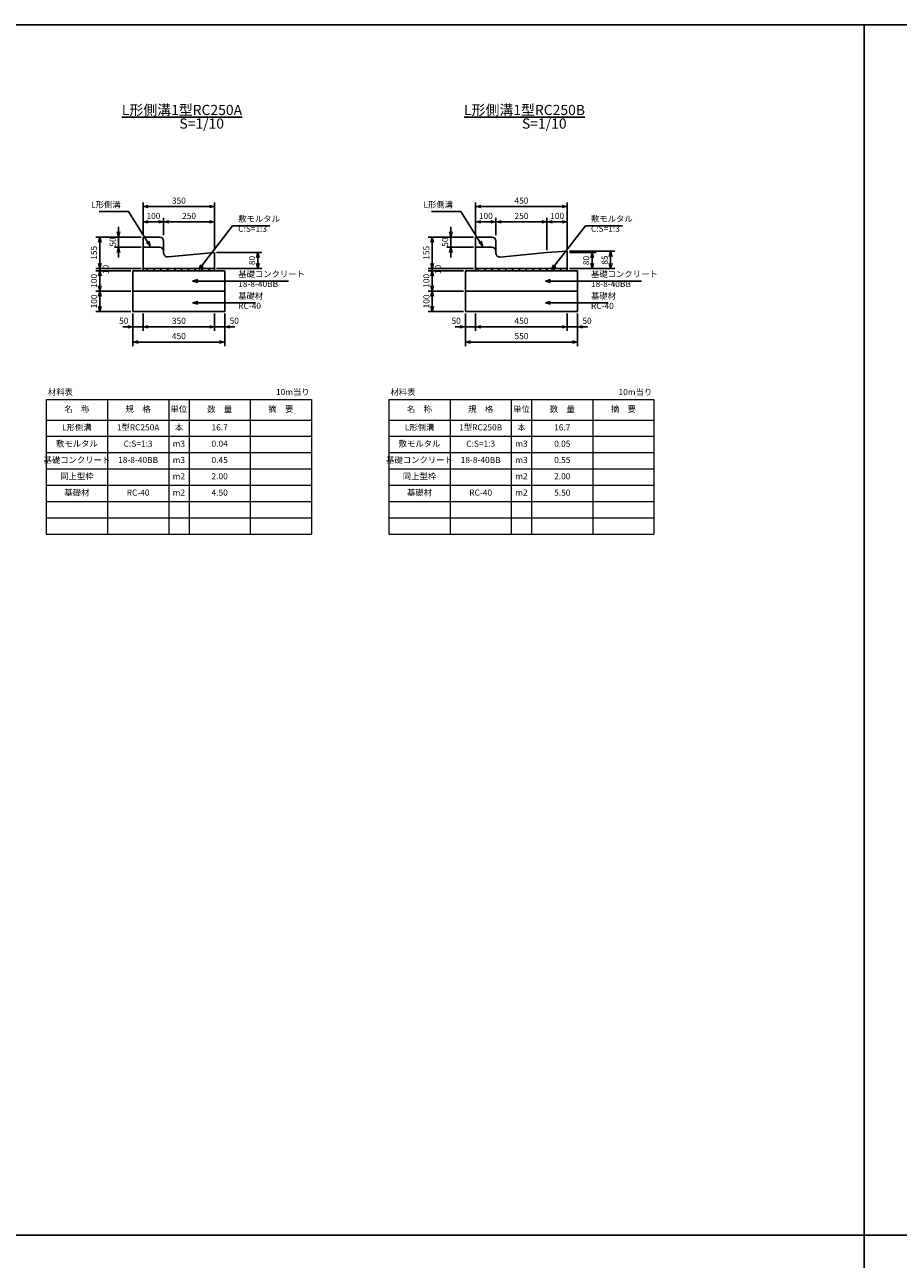
# Model space of a CAD drawing. Units: millimetres. Extents: x 0 to 16800, y 0 to 11880.
# Drawn here: x 4284 to 8568, y 5821 to 11880 of the extents above; entities that cross this region are included whole.
import ezdxf

# ---------------------------------------------------------------- set-up
doc = ezdxf.new("R2010")
doc.units = ezdxf.units.MM
doc.header["$LTSCALE"] = 10
doc.layers.add('D-STR', color=1, linetype='Continuous')
doc.layers.add('D-TTL', color=2, linetype='Continuous')
doc.layers.add('D-STR-DIM', color=7, linetype='Continuous', lineweight=15)
doc.layers.add('D-STR-TXT', color=7, linetype='Continuous', lineweight=15)
doc.styles.get("Standard").update_dxf_attribs({"font": 'MS Gothic.ttf', "width": 0.8})
doc.dimstyles.new('S10', dxfattribs={"dimscale": 10, "dimtxt": 3, "dimasz": 2.5, "dimexe": 2, "dimexo": 1, "dimgap": 1, "dimtad": 1, "dimdec": 0, "dimdsep": 46, "dimtxsty": 'Standard', "dimblk": 'OPEN30', "dimcen": 2.5, "dimclrd": 256, "dimclre": 256, "dimclrt": 256, "dimadec": 0, "dimazin": 0, "dimtfac": 1, "dimtdec": 0, "dimtmove": 0, "dimatfit": 3, "dimldrblk": 'OPEN30', "dimfxl": 1, "dimarcsym": 0})

# ---------------------------------------------------------------- blocks, each defined once
blk = doc.blocks.new('_OPEN30')
at = {"color": 0, "linetype": 'ByBlock'}
for p, q in [((-1, 0.27), (0, 0)), ((0, 0), (-1, -0.27)), ((0, 0), (-1, 0))]:
    blk.add_line(p, q, dxfattribs=at)
blk = doc.blocks.new('*D197')
at = {"layer": 'D-STR-DIM', "lineweight": -2}
for p, q in [((4965, 10847.8), (4965, 10932.8)), ((4990, 10912.8), (5190, 10912.8)), ((5215, 10772.8), (5215, 10932.8))]:
    blk.add_line(p, q, dxfattribs=at)
at = {"layer": 'DEFPOINTS', "color": 0}
for p in [(5215, 10912.8), (4965, 10837.8), (5215, 10762.8)]:
    blk.add_point(p, dxfattribs=at)
at = {"layer": 'D-STR-DIM', "lineweight": -2, "xscale": 25, "yscale": 25, "zscale": 25, "rotation": 180}
blk.add_blockref('_OPEN30', (4965, 10912.8), dxfattribs=at)
at = {"layer": 'D-STR-DIM', "lineweight": -2, "xscale": 25, "yscale": 25, "zscale": 25}
blk.add_blockref('_OPEN30', (5215, 10912.8), dxfattribs=at)
at = {"layer": 'D-STR-DIM', "insert": (5090, 10937.8), "char_height": 30, "attachment_point": 5}
blk.add_mtext('250', dxfattribs=at)
blk = doc.blocks.new('*D198')
at = {"layer": 'D-STR-DIM', "lineweight": -2}
for p, q in [((4865, 10847.8), (4865, 11007.8)), ((4890, 10987.8), (5190, 10987.8)), ((5215, 10772.8), (5215, 11007.8))]:
    blk.add_line(p, q, dxfattribs=at)
at = {"layer": 'DEFPOINTS', "color": 0}
for p in [(5215, 10987.8), (4865, 10837.8), (5215, 10762.8)]:
    blk.add_point(p, dxfattribs=at)
at = {"layer": 'D-STR-DIM', "lineweight": -2, "xscale": 25, "yscale": 25, "zscale": 25, "rotation": 180}
blk.add_blockref('_OPEN30', (4865, 10987.8), dxfattribs=at)
at = {"layer": 'D-STR-DIM', "lineweight": -2, "xscale": 25, "yscale": 25, "zscale": 25}
blk.add_blockref('_OPEN30', (5215, 10987.8), dxfattribs=at)
at = {"layer": 'D-STR-DIM', "insert": (5040, 11012.8), "char_height": 30, "attachment_point": 5}
blk.add_mtext('350', dxfattribs=at)
blk = doc.blocks.new('*D199')
at = {"layer": 'D-STR-DIM', "lineweight": -2}
for p, q in [((4865, 10462.8), (4865, 10377.8)), ((5215, 10462.8), (5215, 10377.8)), ((4890, 10397.8), (5190, 10397.8))]:
    blk.add_line(p, q, dxfattribs=at)
at = {"layer": 'DEFPOINTS', "color": 0}
for p in [(4865, 10472.8), (5215, 10472.8), (5215, 10397.8)]:
    blk.add_point(p, dxfattribs=at)
at = {"layer": 'D-STR-DIM', "lineweight": -2, "xscale": 25, "yscale": 25, "zscale": 25, "rotation": 180}
blk.add_blockref('_OPEN30', (4865, 10397.8), dxfattribs=at)
at = {"layer": 'D-STR-DIM', "lineweight": -2, "xscale": 25, "yscale": 25, "zscale": 25}
blk.add_blockref('_OPEN30', (5215, 10397.8), dxfattribs=at)
at = {"layer": 'D-STR-DIM', "insert": (5040, 10422.8), "char_height": 30, "attachment_point": 5}
blk.add_mtext('350', dxfattribs=at)
blk = doc.blocks.new('*D200')
at = {"layer": 'D-STR-DIM', "lineweight": -2}
for p, q in [((4815, 10462.8), (4815, 10302.8)), ((5265, 10462.8), (5265, 10302.8)), ((4840, 10322.8), (5240, 10322.8))]:
    blk.add_line(p, q, dxfattribs=at)
at = {"layer": 'DEFPOINTS', "color": 0}
for p in [(4815, 10472.8), (5265, 10472.8), (5265, 10322.8)]:
    blk.add_point(p, dxfattribs=at)
at = {"layer": 'D-STR-DIM', "lineweight": -2, "xscale": 25, "yscale": 25, "zscale": 25, "rotation": 180}
blk.add_blockref('_OPEN30', (4815, 10322.8), dxfattribs=at)
at = {"layer": 'D-STR-DIM', "lineweight": -2, "xscale": 25, "yscale": 25, "zscale": 25}
blk.add_blockref('_OPEN30', (5265, 10322.8), dxfattribs=at)
at = {"layer": 'D-STR-DIM', "insert": (5040, 10347.8), "char_height": 30, "attachment_point": 5}
blk.add_mtext('450', dxfattribs=at)
blk = doc.blocks.new('*D201')
at = {"layer": 'D-STR-DIM', "lineweight": -2}
for p, q in [((4743.7, 10862.8), (4743.7, 10887.8)), ((4855, 10837.8), (4723.7, 10837.8)), ((4855, 10787.8), (4723.7, 10787.8)), ((4743.7, 10837.8), (4743.7, 10787.8)), ((4743.7, 10762.8), (4743.7, 10737.8))]:
    blk.add_line(p, q, dxfattribs=at)
at = {"layer": 'DEFPOINTS', "color": 0}
for p in [(4743.7, 10787.8), (4865, 10837.8), (4865, 10787.8)]:
    blk.add_point(p, dxfattribs=at)
at = {"layer": 'D-STR-DIM', "lineweight": -2, "xscale": 25, "yscale": 25, "zscale": 25}
for p, rotation in [((4743.7, 10837.8), 270), ((4743.7, 10787.8), 90)]:
    blk.add_blockref('_OPEN30', p, dxfattribs=dict(at, rotation=rotation))
at = {"layer": 'D-STR-DIM', "insert": (4719.3, 10813.7), "char_height": 30, "attachment_point": 5, "rotation": 90}
blk.add_mtext('50', dxfattribs=at)
blk = doc.blocks.new('*D202')
at = {"layer": 'D-STR-DIM', "lineweight": -2}
for p, q in [((4865, 10847.8), (4865, 10932.8)), ((4890, 10912.8), (4940, 10912.8)), ((4965, 10847.8), (4965, 10932.8))]:
    blk.add_line(p, q, dxfattribs=at)
at = {"layer": 'DEFPOINTS', "color": 0}
for p in [(4965, 10912.8), (4865, 10837.8), (4965, 10837.8)]:
    blk.add_point(p, dxfattribs=at)
at = {"layer": 'D-STR-DIM', "lineweight": -2, "xscale": 25, "yscale": 25, "zscale": 25, "rotation": 180}
blk.add_blockref('_OPEN30', (4865, 10912.8), dxfattribs=at)
at = {"layer": 'D-STR-DIM', "lineweight": -2, "xscale": 25, "yscale": 25, "zscale": 25}
blk.add_blockref('_OPEN30', (4965, 10912.8), dxfattribs=at)
at = {"layer": 'D-STR-DIM', "insert": (4915, 10937.8), "char_height": 30, "attachment_point": 5}
blk.add_mtext('100', dxfattribs=at)
blk = doc.blocks.new('*D203')
at = {"layer": 'D-STR-DIM', "lineweight": -2}
for p, q in [((4855, 10837.8), (4632.5, 10837.8)), ((4652.5, 10812.8), (4652.5, 10707.8)), ((4855, 10682.8), (4632.5, 10682.8))]:
    blk.add_line(p, q, dxfattribs=at)
at = {"layer": 'DEFPOINTS', "color": 0}
for p in [(4865, 10837.8), (4652.5, 10682.8), (4865, 10682.8)]:
    blk.add_point(p, dxfattribs=at)
at = {"layer": 'D-STR-DIM', "lineweight": -2, "xscale": 25, "yscale": 25, "zscale": 25}
for p, rotation in [((4652.5, 10837.8), 90), ((4652.5, 10682.8), 270)]:
    blk.add_blockref('_OPEN30', p, dxfattribs=dict(at, rotation=rotation))
at = {"layer": 'D-STR-DIM', "insert": (4627.5, 10760.3), "char_height": 30, "attachment_point": 5, "rotation": 90}
blk.add_mtext('155', dxfattribs=at)
blk = doc.blocks.new('*D204')
at = {"layer": 'D-STR-DIM', "lineweight": -2}
for p, q in [((4805, 10672.8), (4632.5, 10672.8)), ((4652.5, 10647.8), (4652.5, 10597.8)), ((4805, 10572.8), (4632.5, 10572.8))]:
    blk.add_line(p, q, dxfattribs=at)
at = {"layer": 'DEFPOINTS', "color": 0}
for p in [(4815, 10672.8), (4652.5, 10572.8), (4815, 10572.8)]:
    blk.add_point(p, dxfattribs=at)
at = {"layer": 'D-STR-DIM', "lineweight": -2, "xscale": 25, "yscale": 25, "zscale": 25}
for p, rotation in [((4652.5, 10672.8), 90), ((4652.5, 10572.8), 270)]:
    blk.add_blockref('_OPEN30', p, dxfattribs=dict(at, rotation=rotation))
at = {"layer": 'D-STR-DIM', "insert": (4627.5, 10622.8), "char_height": 30, "attachment_point": 5, "rotation": 90}
blk.add_mtext('100', dxfattribs=at)
blk = doc.blocks.new('*D205')
at = {"layer": 'D-STR-DIM', "lineweight": -2}
for p, q in [((4805, 10572.8), (4632.5, 10572.8)), ((4652.5, 10547.8), (4652.5, 10497.8)), ((4805, 10472.8), (4632.5, 10472.8))]:
    blk.add_line(p, q, dxfattribs=at)
at = {"layer": 'DEFPOINTS', "color": 0}
for p in [(4815, 10572.8), (4652.5, 10472.8), (4815, 10472.8)]:
    blk.add_point(p, dxfattribs=at)
at = {"layer": 'D-STR-DIM', "lineweight": -2, "xscale": 25, "yscale": 25, "zscale": 25}
for p, rotation in [((4652.5, 10572.8), 90), ((4652.5, 10472.8), 270)]:
    blk.add_blockref('_OPEN30', p, dxfattribs=dict(at, rotation=rotation))
at = {"layer": 'D-STR-DIM', "insert": (4627.8, 10522), "char_height": 30, "attachment_point": 5, "rotation": 90}
blk.add_mtext('100', dxfattribs=at)
blk = doc.blocks.new('*D206')
at = {"layer": 'D-STR-DIM', "lineweight": -2}
for p, q in [((4815, 10462.8), (4815, 10377.8)), ((4865, 10462.8), (4865, 10377.8)), ((4790, 10397.8), (4765, 10397.8)), ((4815, 10397.8), (4865, 10397.8)), ((4890, 10397.8), (4915, 10397.8))]:
    blk.add_line(p, q, dxfattribs=at)
at = {"layer": 'DEFPOINTS', "color": 0}
for p in [(4815, 10472.8), (4865, 10472.8), (4865, 10397.8)]:
    blk.add_point(p, dxfattribs=at)
at = {"layer": 'D-STR-DIM', "lineweight": -2, "xscale": 25, "yscale": 25, "zscale": 25}
blk.add_blockref('_OPEN30', (4815, 10397.8), dxfattribs=at)
at = {"layer": 'D-STR-DIM', "lineweight": -2, "xscale": 25, "yscale": 25, "zscale": 25, "rotation": 180}
blk.add_blockref('_OPEN30', (4865, 10397.8), dxfattribs=at)
at = {"layer": 'D-STR-DIM', "insert": (4769.6, 10422.9), "char_height": 30, "attachment_point": 5}
blk.add_mtext('50', dxfattribs=at)
blk = doc.blocks.new('*D207')
at = {"layer": 'D-STR-DIM', "lineweight": -2}
for p, q in [((4652.5, 10707.8), (4652.5, 10732.8)), ((4855, 10682.8), (4632.5, 10682.8)), ((4805, 10672.8), (4632.5, 10672.8)), ((4652.5, 10682.8), (4652.5, 10672.8)), ((4652.5, 10647.8), (4652.5, 10622.8))]:
    blk.add_line(p, q, dxfattribs=at)
at = {"layer": 'DEFPOINTS', "color": 0}
for p in [(4652.5, 10672.8), (4815, 10672.8), (4865, 10682.8)]:
    blk.add_point(p, dxfattribs=at)
at = {"layer": 'D-STR-DIM', "lineweight": -2, "xscale": 25, "yscale": 25, "zscale": 25}
for p, rotation in [((4652.5, 10682.8), 270), ((4652.5, 10672.8), 90)]:
    blk.add_blockref('_OPEN30', p, dxfattribs=dict(at, rotation=rotation))
at = {"layer": 'D-STR-DIM', "insert": (4684.9, 10678.6), "char_height": 30, "attachment_point": 5, "rotation": 90}
blk.add_mtext('10', dxfattribs=at)
blk = doc.blocks.new('*D208')
at = {"layer": 'D-STR-DIM', "lineweight": -2}
for p, q in [((5215, 10462.8), (5215, 10377.8)), ((5265, 10462.8), (5265, 10377.8)), ((5190, 10397.8), (5165, 10397.8)), ((5215, 10397.8), (5265, 10397.8)), ((5290, 10397.8), (5315, 10397.8))]:
    blk.add_line(p, q, dxfattribs=at)
at = {"layer": 'DEFPOINTS', "color": 0}
for p in [(5215, 10472.8), (5265, 10472.8), (5265, 10397.8)]:
    blk.add_point(p, dxfattribs=at)
at = {"layer": 'D-STR-DIM', "lineweight": -2, "xscale": 25, "yscale": 25, "zscale": 25}
blk.add_blockref('_OPEN30', (5215, 10397.8), dxfattribs=at)
at = {"layer": 'D-STR-DIM', "lineweight": -2, "xscale": 25, "yscale": 25, "zscale": 25, "rotation": 180}
blk.add_blockref('_OPEN30', (5265, 10397.8), dxfattribs=at)
at = {"layer": 'D-STR-DIM', "insert": (5311.6, 10422.9), "char_height": 30, "attachment_point": 5}
blk.add_mtext('50', dxfattribs=at)
blk = doc.blocks.new('*D209')
at = {"layer": 'D-STR-DIM', "lineweight": -2}
for p, q in [((5225, 10762.8), (5447.5, 10762.8)), ((5427.5, 10737.8), (5427.5, 10707.8)), ((5225, 10682.8), (5447.5, 10682.8))]:
    blk.add_line(p, q, dxfattribs=at)
at = {"layer": 'DEFPOINTS', "color": 0}
for p in [(5215, 10762.8), (5215, 10682.8), (5427.5, 10682.8)]:
    blk.add_point(p, dxfattribs=at)
at = {"layer": 'D-STR-DIM', "lineweight": -2, "xscale": 25, "yscale": 25, "zscale": 25}
for p, rotation in [((5427.5, 10762.8), 90), ((5427.5, 10682.8), 270)]:
    blk.add_blockref('_OPEN30', p, dxfattribs=dict(at, rotation=rotation))
at = {"layer": 'D-STR-DIM', "insert": (5402.5, 10722.8), "char_height": 30, "attachment_point": 5, "rotation": 90}
blk.add_mtext('80', dxfattribs=at)
blk = doc.blocks.new('*D210')
at = {"layer": 'D-STR-DIM', "lineweight": -2}
for p, q in [((6955, 10762.8), (7086.3, 10762.8)), ((7066.3, 10737.8), (7066.3, 10707.8)), ((6955, 10682.8), (7086.3, 10682.8))]:
    blk.add_line(p, q, dxfattribs=at)
at = {"layer": 'DEFPOINTS', "color": 0}
for p in [(6945, 10762.8), (6945, 10682.8), (7066.3, 10682.8)]:
    blk.add_point(p, dxfattribs=at)
at = {"layer": 'D-STR-DIM', "lineweight": -2, "xscale": 25, "yscale": 25, "zscale": 25}
for p, rotation in [((7066.3, 10762.8), 90), ((7066.3, 10682.8), 270)]:
    blk.add_blockref('_OPEN30', p, dxfattribs=dict(at, rotation=rotation))
at = {"layer": 'D-STR-DIM', "insert": (7041.3, 10722.8), "char_height": 30, "attachment_point": 5, "rotation": 90}
blk.add_mtext('80', dxfattribs=at)
blk = doc.blocks.new('*D211')
at = {"layer": 'D-STR-DIM', "lineweight": -2}
for p, q in [((6955, 10767.8), (7177.5, 10767.8)), ((7157.5, 10742.8), (7157.5, 10707.8)), ((6955, 10682.8), (7177.5, 10682.8))]:
    blk.add_line(p, q, dxfattribs=at)
at = {"layer": 'DEFPOINTS', "color": 0}
for p in [(6945, 10767.8), (6945, 10682.8), (7157.5, 10682.8)]:
    blk.add_point(p, dxfattribs=at)
at = {"layer": 'D-STR-DIM', "lineweight": -2, "xscale": 25, "yscale": 25, "zscale": 25}
for p, rotation in [((7157.5, 10767.8), 90), ((7157.5, 10682.8), 270)]:
    blk.add_blockref('_OPEN30', p, dxfattribs=dict(at, rotation=rotation))
at = {"layer": 'D-STR-DIM', "insert": (7132.5, 10725.3), "char_height": 30, "attachment_point": 5, "rotation": 90}
blk.add_mtext('85', dxfattribs=at)
blk = doc.blocks.new('*D212')
at = {"layer": 'D-STR-DIM', "lineweight": -2}
for p, q in [((6945, 10462.8), (6945, 10377.8)), ((6995, 10462.8), (6995, 10377.8)), ((6920, 10397.8), (6895, 10397.8)), ((6945, 10397.8), (6995, 10397.8)), ((7020, 10397.8), (7045, 10397.8))]:
    blk.add_line(p, q, dxfattribs=at)
at = {"layer": 'DEFPOINTS', "color": 0}
for p in [(6945, 10472.8), (6995, 10472.8), (6995, 10397.8)]:
    blk.add_point(p, dxfattribs=at)
at = {"layer": 'D-STR-DIM', "lineweight": -2, "xscale": 25, "yscale": 25, "zscale": 25}
blk.add_blockref('_OPEN30', (6945, 10397.8), dxfattribs=at)
at = {"layer": 'D-STR-DIM', "lineweight": -2, "xscale": 25, "yscale": 25, "zscale": 25, "rotation": 180}
blk.add_blockref('_OPEN30', (6995, 10397.8), dxfattribs=at)
at = {"layer": 'D-STR-DIM', "insert": (7041.6, 10422.9), "char_height": 30, "attachment_point": 5}
blk.add_mtext('50', dxfattribs=at)
blk = doc.blocks.new('*D213')
at = {"layer": 'D-STR-DIM', "lineweight": -2}
for p, q in [((6373.7, 10862.8), (6373.7, 10887.8)), ((6485, 10837.8), (6353.7, 10837.8)), ((6485, 10787.8), (6353.7, 10787.8)), ((6373.7, 10837.8), (6373.7, 10787.8)), ((6373.7, 10762.8), (6373.7, 10737.8))]:
    blk.add_line(p, q, dxfattribs=at)
at = {"layer": 'DEFPOINTS', "color": 0}
for p in [(6373.7, 10787.8), (6495, 10837.8), (6495, 10787.8)]:
    blk.add_point(p, dxfattribs=at)
at = {"layer": 'D-STR-DIM', "lineweight": -2, "xscale": 25, "yscale": 25, "zscale": 25}
for p, rotation in [((6373.7, 10837.8), 270), ((6373.7, 10787.8), 90)]:
    blk.add_blockref('_OPEN30', p, dxfattribs=dict(at, rotation=rotation))
at = {"layer": 'D-STR-DIM', "insert": (6349.3, 10813), "char_height": 30, "attachment_point": 5, "rotation": 90}
blk.add_mtext('50', dxfattribs=at)
blk = doc.blocks.new('*D214')
at = {"layer": 'D-STR-DIM', "lineweight": -2}
for p, q in [((6845, 10772.8), (6845, 10932.8)), ((6870, 10912.8), (6920, 10912.8)), ((6945, 10777.8), (6945, 10932.8))]:
    blk.add_line(p, q, dxfattribs=at)
at = {"layer": 'DEFPOINTS', "color": 0}
for p in [(6945, 10912.8), (6845, 10762.8), (6945, 10767.8)]:
    blk.add_point(p, dxfattribs=at)
at = {"layer": 'D-STR-DIM', "lineweight": -2, "xscale": 25, "yscale": 25, "zscale": 25, "rotation": 180}
blk.add_blockref('_OPEN30', (6845, 10912.8), dxfattribs=at)
at = {"layer": 'D-STR-DIM', "lineweight": -2, "xscale": 25, "yscale": 25, "zscale": 25}
blk.add_blockref('_OPEN30', (6945, 10912.8), dxfattribs=at)
at = {"layer": 'D-STR-DIM', "insert": (6895, 10937.8), "char_height": 30, "attachment_point": 5}
blk.add_mtext('100', dxfattribs=at)
blk = doc.blocks.new('*D215')
at = {"layer": 'D-STR-DIM', "lineweight": -2}
for p, q in [((6595, 10847.8), (6595, 10932.8)), ((6620, 10912.8), (6820, 10912.8)), ((6845, 10772.8), (6845, 10932.8))]:
    blk.add_line(p, q, dxfattribs=at)
at = {"layer": 'DEFPOINTS', "color": 0}
for p in [(6845, 10912.8), (6595, 10837.8), (6845, 10762.8)]:
    blk.add_point(p, dxfattribs=at)
at = {"layer": 'D-STR-DIM', "lineweight": -2, "xscale": 25, "yscale": 25, "zscale": 25, "rotation": 180}
blk.add_blockref('_OPEN30', (6595, 10912.8), dxfattribs=at)
at = {"layer": 'D-STR-DIM', "lineweight": -2, "xscale": 25, "yscale": 25, "zscale": 25}
blk.add_blockref('_OPEN30', (6845, 10912.8), dxfattribs=at)
at = {"layer": 'D-STR-DIM', "insert": (6720, 10937.8), "char_height": 30, "attachment_point": 5}
blk.add_mtext('250', dxfattribs=at)
blk = doc.blocks.new('*D216')
at = {"layer": 'D-STR-DIM', "lineweight": -2}
for p, q in [((6495, 10847.8), (6495, 11007.8)), ((6520, 10987.8), (6920, 10987.8)), ((6945, 10777.8), (6945, 11007.8))]:
    blk.add_line(p, q, dxfattribs=at)
at = {"layer": 'DEFPOINTS', "color": 0}
for p in [(6945, 10987.8), (6495, 10837.8), (6945, 10767.8)]:
    blk.add_point(p, dxfattribs=at)
at = {"layer": 'D-STR-DIM', "lineweight": -2, "xscale": 25, "yscale": 25, "zscale": 25, "rotation": 180}
blk.add_blockref('_OPEN30', (6495, 10987.8), dxfattribs=at)
at = {"layer": 'D-STR-DIM', "lineweight": -2, "xscale": 25, "yscale": 25, "zscale": 25}
blk.add_blockref('_OPEN30', (6945, 10987.8), dxfattribs=at)
at = {"layer": 'D-STR-DIM', "insert": (6720, 11012.8), "char_height": 30, "attachment_point": 5}
blk.add_mtext('450', dxfattribs=at)
blk = doc.blocks.new('*D217')
at = {"layer": 'D-STR-DIM', "lineweight": -2}
for p, q in [((6495, 10847.8), (6495, 10932.8)), ((6520, 10912.8), (6570, 10912.8)), ((6595, 10847.8), (6595, 10932.8))]:
    blk.add_line(p, q, dxfattribs=at)
at = {"layer": 'DEFPOINTS', "color": 0}
for p in [(6595, 10912.8), (6495, 10837.8), (6595, 10837.8)]:
    blk.add_point(p, dxfattribs=at)
at = {"layer": 'D-STR-DIM', "lineweight": -2, "xscale": 25, "yscale": 25, "zscale": 25, "rotation": 180}
blk.add_blockref('_OPEN30', (6495, 10912.8), dxfattribs=at)
at = {"layer": 'D-STR-DIM', "lineweight": -2, "xscale": 25, "yscale": 25, "zscale": 25}
blk.add_blockref('_OPEN30', (6595, 10912.8), dxfattribs=at)
at = {"layer": 'D-STR-DIM', "insert": (6545, 10937.8), "char_height": 30, "attachment_point": 5}
blk.add_mtext('100', dxfattribs=at)
blk = doc.blocks.new('*D218')
at = {"layer": 'D-STR-DIM', "lineweight": -2}
for p, q in [((6495, 10462.8), (6495, 10377.8)), ((6945, 10462.8), (6945, 10377.8)), ((6520, 10397.8), (6920, 10397.8))]:
    blk.add_line(p, q, dxfattribs=at)
at = {"layer": 'DEFPOINTS', "color": 0}
for p in [(6495, 10472.8), (6945, 10472.8), (6945, 10397.8)]:
    blk.add_point(p, dxfattribs=at)
at = {"layer": 'D-STR-DIM', "lineweight": -2, "xscale": 25, "yscale": 25, "zscale": 25, "rotation": 180}
blk.add_blockref('_OPEN30', (6495, 10397.8), dxfattribs=at)
at = {"layer": 'D-STR-DIM', "lineweight": -2, "xscale": 25, "yscale": 25, "zscale": 25}
blk.add_blockref('_OPEN30', (6945, 10397.8), dxfattribs=at)
at = {"layer": 'D-STR-DIM', "insert": (6720, 10422.8), "char_height": 30, "attachment_point": 5}
blk.add_mtext('450', dxfattribs=at)
blk = doc.blocks.new('*D219')
at = {"layer": 'D-STR-DIM', "lineweight": -2}
for p, q in [((6445, 10462.8), (6445, 10302.8)), ((6995, 10462.8), (6995, 10302.8)), ((6470, 10322.8), (6970, 10322.8))]:
    blk.add_line(p, q, dxfattribs=at)
at = {"layer": 'DEFPOINTS', "color": 0}
for p in [(6445, 10472.8), (6995, 10472.8), (6995, 10322.8)]:
    blk.add_point(p, dxfattribs=at)
at = {"layer": 'D-STR-DIM', "lineweight": -2, "xscale": 25, "yscale": 25, "zscale": 25, "rotation": 180}
blk.add_blockref('_OPEN30', (6445, 10322.8), dxfattribs=at)
at = {"layer": 'D-STR-DIM', "lineweight": -2, "xscale": 25, "yscale": 25, "zscale": 25}
blk.add_blockref('_OPEN30', (6995, 10322.8), dxfattribs=at)
at = {"layer": 'D-STR-DIM', "insert": (6720, 10347.8), "char_height": 30, "attachment_point": 5}
blk.add_mtext('550', dxfattribs=at)
blk = doc.blocks.new('*D220')
at = {"layer": 'D-STR-DIM', "lineweight": -2}
for p, q in [((6435, 10572.8), (6262.5, 10572.8)), ((6282.5, 10547.8), (6282.5, 10497.8)), ((6435, 10472.8), (6262.5, 10472.8))]:
    blk.add_line(p, q, dxfattribs=at)
at = {"layer": 'DEFPOINTS', "color": 0}
for p in [(6445, 10572.8), (6282.5, 10472.8), (6445, 10472.8)]:
    blk.add_point(p, dxfattribs=at)
at = {"layer": 'D-STR-DIM', "lineweight": -2, "xscale": 25, "yscale": 25, "zscale": 25}
for p, rotation in [((6282.5, 10572.8), 90), ((6282.5, 10472.8), 270)]:
    blk.add_blockref('_OPEN30', p, dxfattribs=dict(at, rotation=rotation))
at = {"layer": 'D-STR-DIM', "insert": (6257.8, 10522), "char_height": 30, "attachment_point": 5, "rotation": 90}
blk.add_mtext('100', dxfattribs=at)
blk = doc.blocks.new('*D221')
at = {"layer": 'D-STR-DIM', "lineweight": -2}
for p, q in [((6445, 10462.8), (6445, 10377.8)), ((6495, 10462.8), (6495, 10377.8)), ((6420, 10397.8), (6395, 10397.8)), ((6445, 10397.8), (6495, 10397.8)), ((6520, 10397.8), (6545, 10397.8))]:
    blk.add_line(p, q, dxfattribs=at)
at = {"layer": 'DEFPOINTS', "color": 0}
for p in [(6445, 10472.8), (6495, 10472.8), (6495, 10397.8)]:
    blk.add_point(p, dxfattribs=at)
at = {"layer": 'D-STR-DIM', "lineweight": -2, "xscale": 25, "yscale": 25, "zscale": 25}
blk.add_blockref('_OPEN30', (6445, 10397.8), dxfattribs=at)
at = {"layer": 'D-STR-DIM', "lineweight": -2, "xscale": 25, "yscale": 25, "zscale": 25, "rotation": 180}
blk.add_blockref('_OPEN30', (6495, 10397.8), dxfattribs=at)
at = {"layer": 'D-STR-DIM', "insert": (6399.6, 10422.9), "char_height": 30, "attachment_point": 5}
blk.add_mtext('50', dxfattribs=at)
blk = doc.blocks.new('*D222')
at = {"layer": 'D-STR-DIM', "lineweight": -2}
for p, q in [((6485, 10837.8), (6262.5, 10837.8)), ((6282.5, 10812.8), (6282.5, 10707.8)), ((6485, 10682.8), (6262.5, 10682.8))]:
    blk.add_line(p, q, dxfattribs=at)
at = {"layer": 'DEFPOINTS', "color": 0}
for p in [(6495, 10837.8), (6282.5, 10682.8), (6495, 10682.8)]:
    blk.add_point(p, dxfattribs=at)
at = {"layer": 'D-STR-DIM', "lineweight": -2, "xscale": 25, "yscale": 25, "zscale": 25}
for p, rotation in [((6282.5, 10837.8), 90), ((6282.5, 10682.8), 270)]:
    blk.add_blockref('_OPEN30', p, dxfattribs=dict(at, rotation=rotation))
at = {"layer": 'D-STR-DIM', "insert": (6257.5, 10760.3), "char_height": 30, "attachment_point": 5, "rotation": 90}
blk.add_mtext('155', dxfattribs=at)
blk = doc.blocks.new('*D223')
at = {"layer": 'D-STR-DIM', "lineweight": -2}
for p, q in [((6435, 10672.8), (6262.5, 10672.8)), ((6282.5, 10647.8), (6282.5, 10597.8)), ((6435, 10572.8), (6262.5, 10572.8))]:
    blk.add_line(p, q, dxfattribs=at)
at = {"layer": 'DEFPOINTS', "color": 0}
for p in [(6445, 10672.8), (6282.5, 10572.8), (6445, 10572.8)]:
    blk.add_point(p, dxfattribs=at)
at = {"layer": 'D-STR-DIM', "lineweight": -2, "xscale": 25, "yscale": 25, "zscale": 25}
for p, rotation in [((6282.5, 10672.8), 90), ((6282.5, 10572.8), 270)]:
    blk.add_blockref('_OPEN30', p, dxfattribs=dict(at, rotation=rotation))
at = {"layer": 'D-STR-DIM', "insert": (6257.5, 10622.8), "char_height": 30, "attachment_point": 5, "rotation": 90}
blk.add_mtext('100', dxfattribs=at)
blk = doc.blocks.new('*D224')
at = {"layer": 'D-STR-DIM', "lineweight": -2}
for p, q in [((6282.5, 10707.8), (6282.5, 10732.8)), ((6485, 10682.8), (6262.5, 10682.8)), ((6435, 10672.8), (6262.5, 10672.8)), ((6282.5, 10682.8), (6282.5, 10672.8)), ((6282.5, 10647.8), (6282.5, 10622.8))]:
    blk.add_line(p, q, dxfattribs=at)
at = {"layer": 'DEFPOINTS', "color": 0}
for p in [(6282.5, 10672.8), (6445, 10672.8), (6495, 10682.8)]:
    blk.add_point(p, dxfattribs=at)
at = {"layer": 'D-STR-DIM', "lineweight": -2, "xscale": 25, "yscale": 25, "zscale": 25}
for p, rotation in [((6282.5, 10682.8), 270), ((6282.5, 10672.8), 90)]:
    blk.add_blockref('_OPEN30', p, dxfattribs=dict(at, rotation=rotation))
at = {"layer": 'D-STR-DIM', "insert": (6314.9, 10678.6), "char_height": 30, "attachment_point": 5, "rotation": 90}
blk.add_mtext('10', dxfattribs=at)

msp = doc.modelspace()

# ---------------------------------------------------------------- hatches: boundary and pattern name
at = {"layer": 'D-STR'}
h = msp.add_hatch(dxfattribs=at)
h.set_pattern_fill('ANSI31', color=0, scale=7.5, style=0)
h.set_pattern_definition([(45, (3019.25, 9822.446), (-16.83798, 16.83798), [])])
h.paths.add_polyline_path([(5215, 10672.8), (5215, 10682.8), (4865, 10682.8), (4865, 10672.8)])
h = msp.add_hatch(dxfattribs=at)
h.set_pattern_fill('ANSI31', color=0, scale=7.5, style=0)
h.set_pattern_definition([(45, (2075.797, 8939.633), (-16.83798, 16.83798), [])])
h.paths.add_polyline_path([(6495, 10682.8), (6495, 10672.8), (6945, 10672.8), (6945, 10682.8)])

# ---------------------------------------------------------------- linework, layer by layer
for p, q in [((4945, 10837.8), (4865, 10837.8)), ((4865, 10682.8), (4865, 10837.8)), ((4945, 10787.8), (4865, 10787.8)), ((4965, 10759.9), (4965, 10817.8)), ((6575, 10837.8), (6495, 10837.8)), ((6495, 10682.8), (6495, 10837.8)), ((6575, 10787.8), (6495, 10787.8)), ((6595, 10759.2), (6595, 10817.8)), ((4987, 10740), (5215, 10762.8)), ((5215, 10762.8), (5215, 10682.8)), ((6616.4, 10739.3), (6845, 10762.8)), ((6845, 10762.8), (6945, 10767.8)), ((6945, 10682.8), (6945, 10767.8)), ((5215, 10682.8), (4865, 10682.8)), ((6945, 10682.8), (6495, 10682.8))]:
    msp.add_line(p, q, dxfattribs=at)
at = {"layer": 'D-STR', "color": 0}
for p, q in [((4815, 10672.8), (5265, 10672.8)), ((4815, 10472.8), (4815, 10672.8)), ((4865, 10682.8), (4865, 10672.8)), ((5215, 10682.8), (5215, 10672.8)), ((5265, 10672.8), (5265, 10472.8)), ((6445, 10672.8), (6995, 10672.8)), ((6445, 10472.8), (6445, 10672.8)), ((6495, 10682.8), (6495, 10672.8)), ((6945, 10682.8), (6945, 10672.8)), ((6995, 10672.8), (6995, 10472.8)), ((5265, 10572.8), (4815, 10572.8)), ((6995, 10572.8), (6445, 10572.8)), ((5265, 10472.8), (4815, 10472.8)), ((6995, 10472.8), (6445, 10472.8))]:
    msp.add_line(p, q, dxfattribs=at)
at = {"layer": 'D-STR'}
for centre, start, end in [((4945, 10817.8), 0, 90), ((4945, 10767.8), 0, 90), ((6575, 10817.8), 0, 90), ((6575, 10767.8), 0, 90), ((4985, 10759.9), 180, 275.71061), ((6615, 10759.2), 180, 274.08558)]:
    msp.add_arc(centre, 20, start, end, dxfattribs=at)
at = {"layer": 'D-STR-DIM'}
for p, q in [((4390, 10040), (5690, 10040)), ((4390, 10040), (4390, 9380)), ((4690, 10040), (4690, 9380)), ((4990, 10040), (4990, 9380)), ((5090, 10040), (5090, 9380)), ((5390, 10040), (5390, 9380)), ((5690, 10040), (5690, 9380)), ((6070, 10040), (7370, 10040)), ((6070, 10040), (6070, 9380)), ((6370, 10040), (6370, 9380)), ((6670, 10040), (6670, 9380)), ((6770, 10040), (6770, 9380)), ((7070, 10040), (7070, 9380)), ((7370, 10040), (7370, 9380)), ((4390, 9940), (5690, 9940)), ((6070, 9940), (7370, 9940)), ((4390, 9860), (5690, 9860)), ((6070, 9860), (7370, 9860)), ((4390, 9780), (5690, 9780)), ((6070, 9780), (7370, 9780)), ((4390, 9700), (5690, 9700)), ((6070, 9700), (7370, 9700)), ((4390, 9620), (5690, 9620)), ((6070, 9620), (7370, 9620)), ((4390, 9540), (5690, 9540)), ((6070, 9540), (7370, 9540)), ((4390, 9460), (5690, 9460)), ((6070, 9460), (7370, 9460)), ((4390, 9380), (5690, 9380)), ((6070, 9380), (7370, 9380))]:
    msp.add_line(p, q, dxfattribs=at)
at = {"layer": 'D-TTL'}
for p, q in [((0, 11880), (8400, 11880)), ((8400, 11880), (8400, 5940)), ((8400, 11880), (16800, 11880)), ((8400, 11880), (8400, 5940)), ((0, 5940), (8400, 5940)), ((0, 5940), (8400, 5940)), ((8400, 5940), (8400, 0)), ((8400, 5940), (16800, 5940))]:
    msp.add_line(p, q, dxfattribs=at)

# ---------------------------------------------------------------- texts
at = {"layer": 'D-STR-DIM', "char_height": 30}
for s, insert, attachment_point in [('L形側溝', (4754.6, 10972.8), 9), ('L形側溝', (6384.6, 10972.8), 9), ('敷モルタル', (5330.9, 10903.3), 7), ('敷モルタル', (7060.9, 10903.3), 7), ('C:S=1:3', (5330.9, 10854.4), 7), ('C:S=1:3', (7060.9, 10854.4), 7), ('基礎コンクリート', (5330.9, 10632), 7), ('基礎コンクリート', (7060.9, 10632), 7), ('18-8-40BB', (5330.9, 10583.1), 7), ('18-8-40BB', (7060.9, 10583.1), 7), ('基礎材', (5330.9, 10524.9), 7), ('基礎材', (7060.9, 10524.9), 7), ('RC-40', (5330.9, 10475.9), 7), ('RC-40', (7060.9, 10475.9), 7), ('材料表', (4459.1, 10073.5), 5), ('10m当り', (5598.9, 10073.5), 5), ('材料表', (6139.1, 10073.5), 5), ('10m当り', (7278.9, 10073.5), 5), ('名\u3000称', (4540, 9990), 5), ('規\u3000格', (4840, 9990), 5), ('単位', (5040, 9990), 5), ('数\u3000量', (5240, 9990), 5), ('摘\u3000要', (5540, 9990), 5), ('名\u3000称', (6220, 9990), 5), ('規\u3000格', (6520, 9990), 5), ('単位', (6720, 9990), 5), ('数\u3000量', (6920, 9990), 5), ('摘\u3000要', (7220, 9990), 5), ('L形側溝', (4540, 9900), 5), ('1型RC250A', (4840, 9900), 5), ('本', (5040, 9900), 5), ('16.7', (5240, 9900), 5), ('L形側溝', (6220, 9900), 5), ('1型RC250B', (6520, 9900), 5), ('本', (6720, 9900), 5), ('16.7', (6920, 9900), 5), ('敷モルタル', (4540, 9820), 5), ('C:S=1:3', (4840, 9820), 5), ('m3', (5040, 9820), 5), ('0.04', (5240, 9820), 5), ('敷モルタル', (6220, 9820), 5), ('C:S=1:3', (6520, 9820), 5), ('m3', (6720, 9820), 5), ('0.05', (6920, 9820), 5), ('基礎コンクリート', (4540, 9740), 5), ('18-8-40BB', (4840, 9740), 5), ('m3', (5040, 9740), 5), ('0.45', (5240, 9740), 5), ('基礎コンクリート', (6220, 9740), 5), ('18-8-40BB', (6520, 9740), 5), ('m3', (6720, 9740), 5), ('0.55', (6920, 9740), 5), ('同上型枠', (4540, 9660), 5), ('m2', (5040, 9660), 5), ('2.00', (5240, 9660), 5), ('同上型枠', (6220, 9660), 5), ('m2', (6720, 9660), 5), ('2.00', (6920, 9660), 5), ('基礎材', (4540, 9580), 5), ('RC-40', (4840, 9580), 5), ('m2', (5040, 9580), 5), ('4.50', (5240, 9580), 5), ('基礎材', (6220, 9580), 5), ('RC-40', (6520, 9580), 5), ('m2', (6720, 9580), 5), ('5.50', (6920, 9580), 5)]:
    msp.add_mtext(s, dxfattribs=dict(at, insert=insert, attachment_point=attachment_point))
at = {"layer": 'D-STR-TXT', "lineweight": -3, "char_height": 50, "attachment_point": 5}
for s, insert in [('{\\LL形側溝1型RC250A}', (5055, 11461.5)), ('{\\LL形側溝1型RC250B}', (6735, 11461.5)), ('S=1/10', (5152, 11388.4)), ('S=1/10', (6832, 11388.4))]:
    msp.add_mtext(s, dxfattribs=dict(at, insert=insert))

# ---------------------------------------------------------------- dimensions: what is measured, and where the dimension line sits
at = {"layer": 'D-STR-DIM'}
for base, p1, p2, override, picture, middle in [((5215, 10987.8), (4865, 10837.8), (5215, 10762.8), {"dimtmove": 1}, '*D198', (5040, 11012.8)), ((6945, 10987.8), (6495, 10837.8), (6945, 10767.8), {"dimtmove": 1}, '*D216', (6720, 11012.8)), ((4965, 10912.8), (4865, 10837.8), (4965, 10837.8), {"dimtmove": 1}, '*D202', (4915, 10937.8)), ((5215, 10912.8), (4965, 10837.8), (5215, 10762.8), {"dimtmove": 2}, '*D197', (5090, 10937.8)), ((6595, 10912.8), (6495, 10837.8), (6595, 10837.8), {"dimtmove": 1}, '*D217', (6545, 10937.8)), ((6845, 10912.8), (6595, 10837.8), (6845, 10762.8), {"dimtmove": 2}, '*D215', (6720, 10937.8))]:
    dim = msp.add_linear_dim(base=base, p1=p1, p2=p2, dimstyle='S10', override=override, dxfattribs=at)
    dim.commit()
    dim.dimension.update_dxf_attribs({"geometry": picture, "text_midpoint": middle})
for base, p1, p2, picture, middle in [((6945, 10912.8), (6845, 10762.8), (6945, 10767.8), '*D214', (6895, 10937.8)), ((5265, 10322.8), (4815, 10472.8), (5265, 10472.8), '*D200', (5040, 10347.8)), ((5215, 10397.8), (4865, 10472.8), (5215, 10472.8), '*D199', (5040, 10422.8)), ((6995, 10322.8), (6445, 10472.8), (6995, 10472.8), '*D219', (6720, 10347.8)), ((6945, 10397.8), (6495, 10472.8), (6945, 10472.8), '*D218', (6720, 10422.8))]:
    dim = msp.add_linear_dim(base=base, p1=p1, p2=p2, dimstyle='S10', dxfattribs=at)
    dim.commit()
    dim.dimension.update_dxf_attribs({"geometry": picture, "text_midpoint": middle})
for base, p1, p2, override, picture, middle in [((4743.7, 10787.8), (4865, 10837.8), (4865, 10787.8), {"dimtmove": 1}, '*D201', (4744.3, 10813.7)), ((6373.7, 10787.8), (6495, 10837.8), (6495, 10787.8), {"dimtmove": 1}, '*D213', (6374.3, 10813)), ((4652.5, 10672.8), (4865, 10682.8), (4815, 10672.8), {"dimtmove": 2}, '*D207', (4684.9, 10678.6)), ((6282.5, 10672.8), (6495, 10682.8), (6445, 10672.8), {"dimtmove": 2}, '*D224', (6314.9, 10678.6)), ((4652.5, 10572.8), (4815, 10672.8), (4815, 10572.8), {"dimtmove": 1}, '*D204', (4652.5, 10622.8)), ((6282.5, 10572.8), (6445, 10672.8), (6445, 10572.8), {"dimtmove": 1}, '*D223', (6282.5, 10622.8)), ((4652.5, 10472.8), (4815, 10572.8), (4815, 10472.8), {"dimtmove": 1}, '*D205', (4652.8, 10522)), ((6282.5, 10472.8), (6445, 10572.8), (6445, 10472.8), {"dimtmove": 1}, '*D220', (6282.8, 10522))]:
    dim = msp.add_linear_dim(base=base, p1=p1, p2=p2, angle=90, dimstyle='S10', override=override, dxfattribs=at)
    dim.commit()
    dim.dimension.update_dxf_attribs({"geometry": picture, "text_midpoint": middle, "dimtype": 160})
for base, p1, p2, picture, middle in [((4652.5, 10682.8), (4865, 10837.8), (4865, 10682.8), '*D203', (4627.5, 10760.3)), ((6282.5, 10682.8), (6495, 10837.8), (6495, 10682.8), '*D222', (6257.5, 10760.3))]:
    dim = msp.add_linear_dim(base=base, p1=p1, p2=p2, angle=90, dimstyle='S10', dxfattribs=at)
    dim.commit()
    dim.dimension.update_dxf_attribs({"geometry": picture, "text_midpoint": middle})
for base, p1, p2, picture, middle in [((5427.5, 10682.8), (5215, 10762.8), (5215, 10682.8), '*D209', (5402.5, 10722.8)), ((7157.5, 10682.8), (6945, 10767.8), (6945, 10682.8), '*D211', (7132.5, 10725.3)), ((7066.3, 10682.8), (6945, 10762.8), (6945, 10682.8), '*D210', (7041.3, 10722.8))]:
    dim = msp.add_linear_dim(base=base, p1=p1, p2=p2, angle=90, dimstyle='S10', override={"dimtmove": 1}, dxfattribs=at)
    dim.commit()
    dim.dimension.update_dxf_attribs({"geometry": picture, "text_midpoint": middle})
for base, p1, p2, picture, middle in [((4865, 10397.8), (4815, 10472.8), (4865, 10472.8), '*D206', (4769.6, 10397.9)), ((5265, 10397.8), (5215, 10472.8), (5265, 10472.8), '*D208', (5311.6, 10397.9)), ((6495, 10397.8), (6445, 10472.8), (6495, 10472.8), '*D221', (6399.6, 10397.9)), ((6995, 10397.8), (6945, 10472.8), (6995, 10472.8), '*D212', (7041.6, 10397.9))]:
    dim = msp.add_linear_dim(base=base, p1=p1, p2=p2, dimstyle='S10', override={"dimtmove": 1}, dxfattribs=at)
    dim.commit()
    dim.dimension.update_dxf_attribs({"geometry": picture, "text_midpoint": middle, "dimtype": 160})

# ---------------------------------------------------------------- leaders
at = {"layer": 'D-STR-DIM', "annotation_type": 0, "has_hookline": 1}
for points, hookline_direction, text_width in [([(4899.8, 10793), (4792.3, 10962.8), (4764.6, 10962.8)], 1, 106.1), ([(6529.8, 10793), (6422.3, 10962.8), (6394.6, 10962.8)], 1, 106.1), ([(5137.8, 10677.9), (5303.4, 10893.3), (5320.9, 10893.3)], 0, 154.5), ([(6867.8, 10677.9), (7033.4, 10893.3), (7050.9, 10893.3)], 0, 154.5), ([(5107.6, 10622), (5320.9, 10622)], 0, 247.1), ([(6837.6, 10622), (7050.9, 10622)], 0, 247.1), ([(5107.6, 10514.9), (5320.9, 10514.9)], 0, 84.3), ([(6837.6, 10514.9), (7050.9, 10514.9)], 0, 84.3)]:
    msp.add_leader(points, dimstyle='S10', override={"dimgap": 1, "dimtad": 1}, dxfattribs=dict(at, hookline_direction=hookline_direction, text_width=text_width))

doc.saveas('drawing.dxf')
